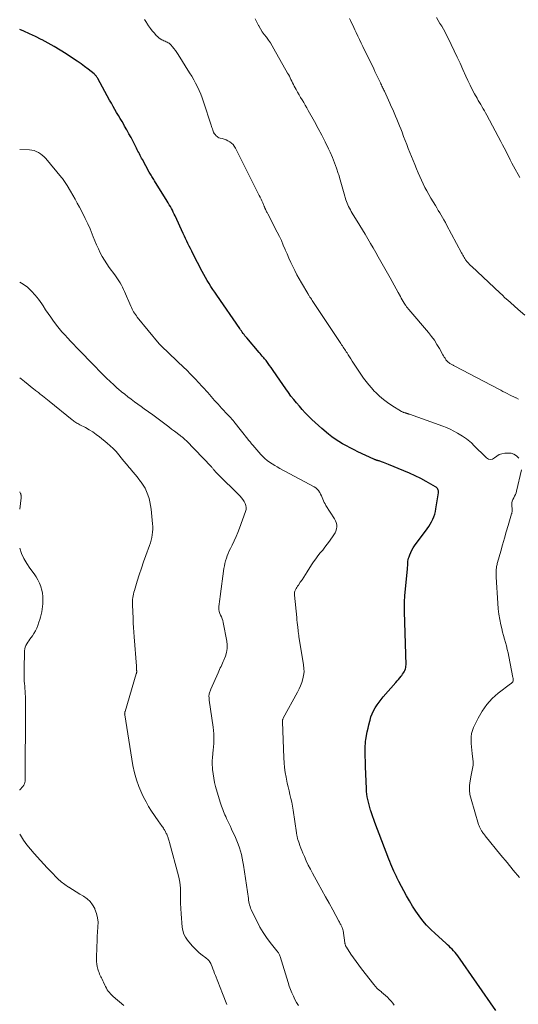
# Model space of a CAD drawing. Units: feet. Extents: x 2010000 to 2015000, y 510000 to 515000.
# Drawn here: x 2010000 to 2010130, y 510506 to 510764 of the extents above; entities that cross this region are included whole.
import ezdxf

# ---------------------------------------------------------------- set-up
doc = ezdxf.new("R2010")
doc.units = ezdxf.units.FT
doc.header["$LTSCALE"] = 100
doc.header["$MEASUREMENT"] = 0
doc.layers.add('CONTOUR INDEX', color=32, linetype='Continuous', lineweight=25)
doc.layers.add('CONTOUR INTERMEDIATE', color=40, linetype='Continuous', lineweight=15)

msp = doc.modelspace()

# ---------------------------------------------------------------- linework, layer by layer
at = {"layer": 'CONTOUR INDEX', "elevation": 880, "flags": 128}
msp.add_lwpolyline([(2010124.44, 510504.81), (2010114.46, 510519.08), (2010114.12, 510519.53), (2010113.77, 510519.98), (2010113.4, 510520.4), (2010113.01, 510520.82), (2010112.61, 510521.22), (2010112.2, 510521.61), (2010111.78, 510522), (2010111.36, 510522.38), (2010108.54, 510524.89), (2010107.41, 510525.96), (2010106.33, 510527.08), (2010105.33, 510528.26), (2010104.38, 510529.5), (2010103.5, 510530.78), (2010102.65, 510532.09), (2010101.86, 510533.43), (2010101.1, 510534.79), (2010099.11, 510538.53), (2010098.93, 510538.86), (2010098.76, 510539.18), (2010098.59, 510539.51), (2010098.43, 510539.85), (2010098.26, 510540.18), (2010098.1, 510540.51), (2010097.95, 510540.85), (2010097.79, 510541.19), (2010097.53, 510541.79), (2010097.25, 510542.43), (2010096.98, 510543.07), (2010096.72, 510543.72), (2010096.46, 510544.37), (2010092.81, 510553.92), (2010092.52, 510554.68), (2010092.25, 510555.44), (2010091.99, 510556.2), (2010091.74, 510556.97), (2010091.68, 510557.15), (2010091.48, 510557.83), (2010091.28, 510558.51), (2010091.11, 510559.2), (2010090.95, 510559.89), (2010090.82, 510560.59), (2010090.72, 510561.29), (2010090.65, 510561.99), (2010090.6, 510562.7), (2010090.38, 510568.59), (2010090.36, 510569.38), (2010090.33, 510570.16), (2010090.31, 510570.95), (2010090.29, 510571.74), (2010090.27, 510572.58), (2010090.27, 510572.95), (2010090.27, 510573.32), (2010090.28, 510573.68), (2010090.3, 510574.05), (2010090.32, 510574.41), (2010090.36, 510574.78), (2010090.4, 510575.14), (2010090.46, 510575.5), (2010090.66, 510576.66), (2010090.84, 510577.6), (2010091.03, 510578.53), (2010091.24, 510579.46), (2010091.46, 510580.39), (2010091.54, 510580.67), (2010091.79, 510581.52), (2010092.1, 510582.34), (2010092.47, 510583.13), (2010092.9, 510583.9), (2010093.38, 510584.64), (2010093.89, 510585.37), (2010094.43, 510586.06), (2010095, 510586.74), (2010098.29, 510590.48), (2010098.64, 510590.89), (2010098.99, 510591.3), (2010099.33, 510591.71), (2010099.66, 510592.12), (2010099.85, 510592.36), (2010100.07, 510592.67), (2010100.29, 510592.99), (2010100.48, 510593.32), (2010100.65, 510593.66), (2010100.79, 510594.02), (2010100.89, 510594.38), (2010100.94, 510594.75), (2010100.95, 510595.13), (2010100.54, 510608.98), (2010100.52, 510609.5), (2010100.52, 510610.02), (2010100.52, 510610.54), (2010100.53, 510611.06), (2010100.54, 510611.58), (2010100.57, 510612.1), (2010100.61, 510612.62), (2010100.65, 510613.14), (2010101.32, 510620.18), (2010101.36, 510620.58), (2010101.39, 510620.98), (2010101.41, 510621.39), (2010101.42, 510621.79), (2010101.45, 510622.19), (2010101.51, 510622.58), (2010101.6, 510622.97), (2010101.73, 510623.35), (2010101.92, 510623.85), (2010102.18, 510624.47), (2010102.47, 510625.07), (2010102.81, 510625.64), (2010103.19, 510626.2), (2010106.48, 510630.68), (2010106.89, 510631.26), (2010107.27, 510631.86), (2010107.62, 510632.49), (2010107.95, 510633.12), (2010108.23, 510633.78), (2010108.46, 510634.45), (2010108.64, 510635.13), (2010108.78, 510635.83), (2010109.42, 510640.08), (2010109.43, 510640.31), (2010109.42, 510640.54), (2010109.36, 510640.77), (2010109.27, 510640.99), (2010109.14, 510641.19), (2010108.99, 510641.37), (2010108.82, 510641.52), (2010108.62, 510641.65), (2010106.22, 510642.99), (2010104.79, 510643.75), (2010103.35, 510644.48), (2010101.88, 510645.15), (2010100.4, 510645.79), (2010096.37, 510647.44), (2010095.93, 510647.62), (2010095.48, 510647.79), (2010095.03, 510647.96), (2010094.58, 510648.12), (2010093.89, 510648.36), (2010093.78, 510648.4), (2010093.67, 510648.43), (2010093.57, 510648.46), (2010093.46, 510648.5), (2010093.35, 510648.53), (2010093.24, 510648.57), (2010093.14, 510648.6), (2010093.03, 510648.64), (2010092.91, 510648.69), (2010092.8, 510648.73), (2010092.69, 510648.78), (2010092.58, 510648.82), (2010088.4, 510650.77), (2010087.38, 510651.26), (2010086.37, 510651.76), (2010085.37, 510652.29), (2010084.38, 510652.84), (2010083.41, 510653.43), (2010082.47, 510654.04), (2010081.56, 510654.71), (2010080.67, 510655.41), (2010078.96, 510656.83), (2010078.05, 510657.6), (2010077.17, 510658.4), (2010076.31, 510659.22), (2010075.47, 510660.07), (2010075.4, 510660.14), (2010074.62, 510660.97), (2010073.84, 510661.82), (2010073.08, 510662.67), (2010072.33, 510663.54), (2010071.6, 510664.42), (2010070.89, 510665.32), (2010070.21, 510666.24), (2010069.55, 510667.18), (2010067.18, 510670.64), (2010066.81, 510671.17), (2010066.44, 510671.71), (2010066.07, 510672.25), (2010065.7, 510672.78), (2010065.31, 510673.34), (2010065.13, 510673.59), (2010064.94, 510673.85), (2010064.76, 510674.1), (2010064.56, 510674.34), (2010064.37, 510674.59), (2010064.17, 510674.83), (2010063.97, 510675.07), (2010063.77, 510675.31), (2010063.64, 510675.46), (2010063.37, 510675.78), (2010063.11, 510676.09), (2010062.84, 510676.41), (2010062.57, 510676.72), (2010059.36, 510680.49), (2010059.12, 510680.79), (2010058.87, 510681.09), (2010058.64, 510681.39), (2010058.4, 510681.7), (2010058.17, 510682.01), (2010057.95, 510682.33), (2010057.73, 510682.64), (2010057.5, 510682.96), (2010051.49, 510691.67), (2010050.98, 510692.43), (2010050.47, 510693.19), (2010049.97, 510693.96), (2010049.48, 510694.73), (2010049.01, 510695.51), (2010048.55, 510696.3), (2010048.11, 510697.1), (2010047.68, 510697.9), (2010045.27, 510702.55), (2010044.94, 510703.2), (2010044.61, 510703.85), (2010044.29, 510704.5), (2010043.97, 510705.16), (2010043.65, 510705.81), (2010043.34, 510706.47), (2010043.03, 510707.13), (2010042.73, 510707.79), (2010040.62, 510712.37), (2010040.39, 510712.87), (2010040.14, 510713.37), (2010039.89, 510713.86), (2010039.64, 510714.35), (2010039.37, 510714.84), (2010039.1, 510715.32), (2010038.82, 510715.8), (2010038.53, 510716.27), (2010035.19, 510721.59), (2010035.02, 510721.87), (2010034.84, 510722.15), (2010034.67, 510722.43), (2010034.5, 510722.71), (2010034.33, 510722.99), (2010034.16, 510723.28), (2010034, 510723.56), (2010033.84, 510723.85), (2010032.06, 510727.09), (2010031.86, 510727.46), (2010031.66, 510727.83), (2010031.47, 510728.2), (2010031.28, 510728.57), (2010031.1, 510728.94), (2010030.91, 510729.31), (2010030.72, 510729.68), (2010030.53, 510730.05), (2010029.62, 510731.84), (2010029.09, 510732.85), (2010028.55, 510733.86), (2010027.99, 510734.85), (2010027.42, 510735.84), (2010027.2, 510736.22), (2010026.74, 510737.02), (2010026.27, 510737.82), (2010025.8, 510738.61), (2010025.34, 510739.41), (2010024.87, 510740.2), (2010024.41, 510741), (2010023.96, 510741.8), (2010023.51, 510742.61), (2010020.39, 510748.32), (2010020.29, 510748.48), (2010020.19, 510748.65), (2010020.08, 510748.8), (2010019.97, 510748.96), (2010019.85, 510749.1), (2010019.72, 510749.24), (2010019.58, 510749.37), (2010019.43, 510749.5), (2010017.9, 510750.73), (2010016.97, 510751.45), (2010016.03, 510752.14), (2010015.06, 510752.81), (2010014.08, 510753.46), (2010012.13, 510754.71), (2010010.58, 510755.67), (2010009.02, 510756.6), (2010007.44, 510757.49), (2010005.84, 510758.35), (2010005.59, 510758.48), (2010004.09, 510759.23), (2010002.58, 510759.95), (2010001.04, 510760.63), (2010000, 510761.06)], dxfattribs=at)
at = {"layer": 'CONTOUR INTERMEDIATE', "flags": 128}
for points, elevation in [([(2010130.43, 510649.14), (2010129.82, 510649.71), (2010129.15, 510650.14), (2010128.39, 510650.36), (2010127.56, 510650.44), (2010126.74, 510650.39), (2010126.01, 510650.26), (2010125.32, 510650.04), (2010124.69, 510649.66), (2010124.11, 510649.19), (2010123.57, 510648.87), (2010123.03, 510648.73), (2010122.48, 510648.86), (2010121.94, 510649.18), (2010118.52, 510652.62), (2010118.33, 510652.82), (2010118.13, 510653.01), (2010117.93, 510653.2), (2010117.73, 510653.39), (2010117.52, 510653.57), (2010117.31, 510653.75), (2010117.09, 510653.92), (2010116.87, 510654.08), (2010116.78, 510654.14), (2010116.51, 510654.33), (2010116.24, 510654.52), (2010115.96, 510654.69), (2010115.68, 510654.87), (2010114.41, 510655.63), (2010113.47, 510656.16), (2010112.52, 510656.64), (2010111.54, 510657.07), (2010110.54, 510657.46), (2010101.82, 510660.57), (2010101.69, 510660.62), (2010101.56, 510660.66), (2010101.43, 510660.71), (2010101.3, 510660.75), (2010101.26, 510660.76), (2010101.15, 510660.8), (2010101.04, 510660.83), (2010100.93, 510660.87), (2010100.82, 510660.9), (2010100.72, 510660.93), (2010100.61, 510660.97), (2010100.5, 510661), (2010100.39, 510661.04), (2010100.32, 510661.06), (2010100.18, 510661.12), (2010100.04, 510661.18), (2010099.91, 510661.24), (2010099.78, 510661.32), (2010097.28, 510662.85), (2010096.15, 510663.6), (2010095.05, 510664.42), (2010094.02, 510665.31), (2010093.04, 510666.26), (2010092.67, 510666.64), (2010091.92, 510667.45), (2010091.19, 510668.28), (2010090.51, 510669.14), (2010089.85, 510670.03), (2010089.66, 510670.29), (2010089.12, 510671.06), (2010088.59, 510671.84), (2010088.07, 510672.63), (2010087.56, 510673.43), (2010087.24, 510673.93), (2010086.9, 510674.48), (2010086.55, 510675.03), (2010086.2, 510675.57), (2010085.85, 510676.12), (2010085.55, 510676.59), (2010085.35, 510676.89), (2010085.14, 510677.2), (2010084.94, 510677.5), (2010084.73, 510677.8), (2010084.52, 510678.1), (2010084.31, 510678.41), (2010084.11, 510678.71), (2010083.9, 510679.01), (2010076.63, 510690.01), (2010076.43, 510690.3), (2010076.24, 510690.6), (2010076.05, 510690.89), (2010075.85, 510691.19), (2010075.54, 510691.67), (2010075.5, 510691.72), (2010075.47, 510691.78), (2010075.44, 510691.83), (2010075.4, 510691.89), (2010075.37, 510691.94), (2010075.34, 510692), (2010075.3, 510692.05), (2010075.27, 510692.11), (2010073.64, 510694.91), (2010073.04, 510695.96), (2010072.46, 510697.02), (2010071.9, 510698.08), (2010071.36, 510699.16), (2010070.84, 510700.24), (2010070.33, 510701.34), (2010069.86, 510702.44), (2010069.4, 510703.55), (2010069.37, 510703.63), (2010068.89, 510704.78), (2010068.39, 510705.92), (2010067.85, 510707.04), (2010067.3, 510708.15), (2010064.84, 510712.9), (2010064.74, 510713.1), (2010064.63, 510713.29), (2010064.53, 510713.49), (2010064.43, 510713.69), (2010064.29, 510713.93), (2010064.26, 510714.01), (2010064.22, 510714.08), (2010064.19, 510714.16), (2010064.15, 510714.24), (2010064.12, 510714.32), (2010064.09, 510714.39), (2010064.06, 510714.47), (2010064.03, 510714.55), (2010064.01, 510714.62), (2010063.96, 510714.73), (2010063.92, 510714.84), (2010063.87, 510714.95), (2010063.83, 510715.06), (2010063.5, 510715.81), (2010063.29, 510716.29), (2010063.07, 510716.77), (2010062.84, 510717.24), (2010062.61, 510717.71), (2010056.36, 510730.1), (2010056.08, 510730.57), (2010055.75, 510731), (2010055.35, 510731.37), (2010054.91, 510731.7), (2010054.43, 510731.98), (2010053.93, 510732.23), (2010053.41, 510732.42), (2010052.88, 510732.58), (2010052.37, 510732.71), (2010052.08, 510732.81), (2010051.81, 510732.94), (2010051.56, 510733.11), (2010051.33, 510733.31), (2010051.04, 510733.62), (2010050.98, 510733.7), (2010050.92, 510733.77), (2010050.87, 510733.85), (2010050.82, 510733.94), (2010050.77, 510734.03), (2010050.73, 510734.11), (2010050.69, 510734.2), (2010050.65, 510734.29), (2010050.47, 510734.78), (2010050.35, 510735.11), (2010050.22, 510735.44), (2010050.11, 510735.78), (2010050, 510736.12), (2010048.03, 510742.21), (2010047.69, 510743.2), (2010047.32, 510744.19), (2010046.9, 510745.15), (2010046.46, 510746.11), (2010045.98, 510747.05), (2010045.48, 510747.97), (2010044.95, 510748.88), (2010044.4, 510749.78), (2010041.39, 510754.53), (2010041.05, 510755.06), (2010040.69, 510755.57), (2010040.31, 510756.08), (2010039.92, 510756.57), (2010039.52, 510757.07), (2010039.31, 510757.29), (2010039.08, 510757.48), (2010038.82, 510757.63), (2010038.55, 510757.76), (2010038.26, 510757.87), (2010037.98, 510757.99), (2010037.7, 510758.12), (2010037.43, 510758.26), (2010037.14, 510758.41), (2010036.75, 510758.65), (2010036.37, 510758.92), (2010036.02, 510759.22), (2010035.69, 510759.55), (2010035.2, 510760.08), (2010034.66, 510760.7), (2010034.15, 510761.35), (2010033.67, 510762.02), (2010033.21, 510762.7), (2010033.1, 510762.88), (2010032.62, 510763.68)], 884), ([(2010130.32, 510664.54), (2010129.73, 510664.83), (2010129.67, 510664.86), (2010129.1, 510665.12), (2010128.53, 510665.4), (2010127.96, 510665.68), (2010127.4, 510665.96), (2010126.84, 510666.25), (2010126.28, 510666.54), (2010125.72, 510666.84), (2010125.16, 510667.13), (2010113.71, 510673.17), (2010113.55, 510673.26), (2010113.39, 510673.34), (2010113.23, 510673.42), (2010113.06, 510673.5), (2010112.9, 510673.58), (2010112.74, 510673.66), (2010112.59, 510673.75), (2010112.43, 510673.85), (2010112.23, 510673.98), (2010111.99, 510674.16), (2010111.77, 510674.36), (2010111.57, 510674.58), (2010111.39, 510674.82), (2010111.33, 510674.91), (2010111.14, 510675.21), (2010110.95, 510675.51), (2010110.76, 510675.82), (2010110.59, 510676.13), (2010109.69, 510677.73), (2010109.04, 510678.82), (2010108.35, 510679.88), (2010107.6, 510680.9), (2010106.81, 510681.89), (2010101.65, 510687.97), (2010101.54, 510688.11), (2010101.42, 510688.24), (2010101.31, 510688.38), (2010101.2, 510688.52), (2010101.09, 510688.65), (2010100.98, 510688.8), (2010100.88, 510688.94), (2010100.79, 510689.09), (2010100.46, 510689.63), (2010100.2, 510690.05), (2010099.96, 510690.48), (2010099.71, 510690.91), (2010099.48, 510691.34), (2010098.91, 510692.39), (2010098.39, 510693.35), (2010097.86, 510694.3), (2010097.33, 510695.26), (2010096.79, 510696.21), (2010094.37, 510700.46), (2010093.7, 510701.65), (2010093.02, 510702.84), (2010092.34, 510704.03), (2010091.65, 510705.21), (2010090.97, 510706.4), (2010090.27, 510707.58), (2010089.57, 510708.75), (2010088.86, 510709.92), (2010086.9, 510713.1), (2010086.65, 510713.52), (2010086.41, 510713.95), (2010086.18, 510714.38), (2010085.95, 510714.81), (2010085.74, 510715.25), (2010085.55, 510715.7), (2010085.39, 510716.16), (2010085.24, 510716.62), (2010084.81, 510718.15), (2010084.46, 510719.39), (2010084.11, 510720.62), (2010083.74, 510721.85), (2010083.37, 510723.08), (2010083.25, 510723.48), (2010082.79, 510724.89), (2010082.28, 510726.29), (2010081.72, 510727.67), (2010081.12, 510729.03), (2010080.69, 510729.94), (2010079.83, 510731.73), (2010078.94, 510733.51), (2010078.01, 510735.26), (2010077.05, 510737.01), (2010075.41, 510739.91), (2010075.02, 510740.6), (2010074.62, 510741.29), (2010074.22, 510741.98), (2010073.82, 510742.67), (2010073.42, 510743.36), (2010073.02, 510744.05), (2010072.63, 510744.74), (2010072.25, 510745.44), (2010071.76, 510746.32), (2010071.54, 510746.74), (2010071.32, 510747.17), (2010071.1, 510747.59), (2010070.89, 510748.02), (2010070.68, 510748.45), (2010070.47, 510748.87), (2010070.25, 510749.29), (2010070.02, 510749.71), (2010066.44, 510756.06), (2010065.99, 510756.83), (2010065.51, 510757.59), (2010064.99, 510758.32), (2010064.46, 510759.04), (2010063.92, 510759.76), (2010063.4, 510760.49), (2010062.91, 510761.24), (2010062.45, 510762.01), (2010062.38, 510762.12), (2010061.93, 510762.97), (2010061.52, 510763.84)], 888), ([(2010131.98, 510686.49), (2010130.29, 510687.95), (2010128.23, 510689.75), (2010127.52, 510690.38), (2010126.81, 510691.01), (2010126.12, 510691.65), (2010125.43, 510692.29), (2010118.11, 510699.16), (2010117.83, 510699.44), (2010117.55, 510699.72), (2010117.28, 510700.01), (2010117.02, 510700.31), (2010116.79, 510700.58), (2010116.65, 510700.75), (2010116.52, 510700.93), (2010116.4, 510701.11), (2010116.28, 510701.29), (2010116.14, 510701.53), (2010115.96, 510701.83), (2010115.78, 510702.14), (2010115.61, 510702.46), (2010115.44, 510702.77), (2010111.57, 510710.05), (2010111.23, 510710.69), (2010110.87, 510711.33), (2010110.51, 510711.96), (2010110.13, 510712.59), (2010109.76, 510713.21), (2010109.38, 510713.84), (2010109, 510714.47), (2010108.63, 510715.09), (2010107.44, 510717.06), (2010106.91, 510717.97), (2010106.39, 510718.9), (2010105.9, 510719.83), (2010105.43, 510720.78), (2010104.98, 510721.74), (2010104.54, 510722.7), (2010104.11, 510723.67), (2010103.7, 510724.64), (2010103.22, 510725.81), (2010102.8, 510726.85), (2010102.37, 510727.9), (2010101.95, 510728.95), (2010101.54, 510730), (2010101.13, 510731.05), (2010100.72, 510732.11), (2010100.31, 510733.16), (2010099.91, 510734.22), (2010099.57, 510735.09), (2010099.24, 510735.95), (2010098.91, 510736.8), (2010098.56, 510737.64), (2010098.21, 510738.48), (2010097.84, 510739.32), (2010097.48, 510740.16), (2010097.1, 510740.99), (2010096.72, 510741.83), (2010095.29, 510744.95), (2010095.16, 510745.22), (2010095.03, 510745.5), (2010094.91, 510745.77), (2010094.78, 510746.04), (2010094.65, 510746.31), (2010094.52, 510746.59), (2010094.39, 510746.86), (2010094.26, 510747.13), (2010093.85, 510747.99), (2010093.51, 510748.69), (2010093.18, 510749.39), (2010092.84, 510750.09), (2010092.5, 510750.79), (2010089.68, 510756.64), (2010089.25, 510757.55), (2010088.81, 510758.46), (2010088.37, 510759.37), (2010087.94, 510760.28), (2010087.61, 510760.97), (2010087.31, 510761.58), (2010087.01, 510762.2), (2010086.71, 510762.81), (2010086.41, 510763.42), (2010086.16, 510763.93)], 892), ([(2010130.65, 510722.44), (2010129.04, 510725.41), (2010128.62, 510726.2), (2010128.2, 510726.99), (2010127.79, 510727.79), (2010127.39, 510728.59), (2010126.99, 510729.4), (2010126.59, 510730.2), (2010126.17, 510730.99), (2010125.75, 510731.79), (2010122.03, 510738.74), (2010121.73, 510739.3), (2010121.42, 510739.84), (2010121.11, 510740.39), (2010120.79, 510740.93), (2010120.47, 510741.47), (2010120.15, 510742.01), (2010119.84, 510742.55), (2010119.53, 510743.1), (2010118.88, 510744.27), (2010118.27, 510745.4), (2010117.67, 510746.55), (2010117.11, 510747.72), (2010116.57, 510748.89), (2010115.82, 510750.6), (2010115.08, 510752.25), (2010114.32, 510753.89), (2010113.55, 510755.53), (2010112.77, 510757.16), (2010111.95, 510758.84), (2010111.56, 510759.62), (2010111.15, 510760.4), (2010110.72, 510761.16), (2010110.27, 510761.91), (2010109.82, 510762.66), (2010109.38, 510763.42), (2010108.95, 510764.19)], 896), ([(2010097.89, 510506.18), (2010097.5, 510506.75), (2010097.06, 510507.28), (2010096.59, 510507.79), (2010096.09, 510508.27), (2010095.58, 510508.74), (2010095.05, 510509.19), (2010094.51, 510509.64), (2010094.5, 510509.65), (2010093.96, 510510.11), (2010093.45, 510510.59), (2010092.97, 510511.1), (2010092.52, 510511.64), (2010089.34, 510515.65), (2010088.61, 510516.61), (2010087.89, 510517.57), (2010087.2, 510518.56), (2010086.53, 510519.56), (2010085.39, 510521.31), (2010085.31, 510521.45), (2010085.24, 510521.59), (2010085.17, 510521.73), (2010085.12, 510521.88), (2010085.07, 510522.03), (2010085.03, 510522.18), (2010085, 510522.33), (2010084.98, 510522.49), (2010084.5, 510525.69), (2010084.47, 510525.89), (2010084.42, 510526.08), (2010084.36, 510526.27), (2010084.3, 510526.45), (2010084.22, 510526.64), (2010084.13, 510526.82), (2010084.04, 510527), (2010083.95, 510527.17), (2010083.9, 510527.25), (2010083.78, 510527.46), (2010083.66, 510527.68), (2010083.54, 510527.89), (2010083.42, 510528.11), (2010081.79, 510531.11), (2010080.85, 510532.82), (2010079.91, 510534.54), (2010078.97, 510536.25), (2010078.03, 510537.96), (2010076.53, 510540.68), (2010075.96, 510541.74), (2010075.42, 510542.81), (2010074.9, 510543.9), (2010074.41, 510545), (2010074.01, 510545.91), (2010073.74, 510546.57), (2010073.48, 510547.22), (2010073.23, 510547.89), (2010073, 510548.55), (2010072.7, 510549.47), (2010072.63, 510549.69), (2010072.57, 510549.9), (2010072.52, 510550.12), (2010072.47, 510550.34), (2010072.43, 510550.56), (2010072.39, 510550.78), (2010072.35, 510551), (2010072.32, 510551.22), (2010071.47, 510557.17), (2010071.3, 510558.19), (2010071.11, 510559.2), (2010070.88, 510560.21), (2010070.63, 510561.21), (2010070.38, 510562.21), (2010070.13, 510563.21), (2010069.91, 510564.22), (2010069.7, 510565.23), (2010069.61, 510565.72), (2010069.39, 510566.99), (2010069.21, 510568.26), (2010069.09, 510569.53), (2010069.01, 510570.81), (2010068.64, 510580.24), (2010068.64, 510580.36), (2010068.64, 510580.48), (2010068.66, 510580.6), (2010068.69, 510580.72), (2010068.72, 510580.83), (2010068.76, 510580.95), (2010068.81, 510581.06), (2010068.86, 510581.16), (2010072.61, 510587.97), (2010073.03, 510588.8), (2010073.41, 510589.65), (2010073.73, 510590.53), (2010074.01, 510591.42), (2010074.19, 510592.33), (2010074.3, 510593.24), (2010074.28, 510594.16), (2010074.2, 510595.08), (2010072.98, 510602.54), (2010072.95, 510602.73), (2010072.92, 510602.91), (2010072.89, 510603.09), (2010072.85, 510603.28), (2010072.82, 510603.46), (2010072.8, 510603.64), (2010072.77, 510603.83), (2010072.75, 510604.01), (2010072.65, 510604.92), (2010072.58, 510605.56), (2010072.51, 510606.19), (2010072.44, 510606.83), (2010072.38, 510607.47), (2010071.78, 510613.35), (2010071.78, 510613.7), (2010071.82, 510614.05), (2010071.92, 510614.38), (2010072.06, 510614.71), (2010072.24, 510615.03), (2010072.43, 510615.34), (2010072.62, 510615.64), (2010072.82, 510615.95), (2010073.32, 510616.68), (2010073.77, 510617.34), (2010074.22, 510618.01), (2010074.66, 510618.69), (2010075.1, 510619.36), (2010076.26, 510621.2), (2010076.8, 510622.01), (2010077.36, 510622.8), (2010077.94, 510623.58), (2010078.55, 510624.34), (2010079.17, 510625.09), (2010079.77, 510625.86), (2010080.35, 510626.63), (2010080.93, 510627.42), (2010082.13, 510629.09), (2010082.42, 510629.57), (2010082.64, 510630.07), (2010082.78, 510630.6), (2010082.85, 510631.15), (2010082.83, 510631.71), (2010082.74, 510632.25), (2010082.55, 510632.75), (2010082.29, 510633.25), (2010080.02, 510636.72), (2010079.78, 510637.13), (2010079.56, 510637.54), (2010079.36, 510637.97), (2010079.19, 510638.41), (2010079.02, 510638.85), (2010078.84, 510639.28), (2010078.64, 510639.71), (2010078.43, 510640.13), (2010078.38, 510640.22), (2010078.09, 510640.65), (2010077.77, 510641.04), (2010077.38, 510641.36), (2010076.96, 510641.64), (2010068, 510646.43), (2010067.31, 510646.81), (2010066.63, 510647.2), (2010065.96, 510647.61), (2010065.3, 510648.04), (2010064.67, 510648.49), (2010064.07, 510648.98), (2010063.51, 510649.52), (2010062.97, 510650.09), (2010060.91, 510652.49), (2010060.75, 510652.68), (2010060.59, 510652.87), (2010060.43, 510653.06), (2010060.27, 510653.26), (2010060.12, 510653.45), (2010059.96, 510653.64), (2010059.8, 510653.84), (2010059.65, 510654.03), (2010059.29, 510654.47), (2010058.95, 510654.89), (2010058.62, 510655.3), (2010058.29, 510655.72), (2010057.96, 510656.14), (2010056, 510658.65), (2010055.85, 510658.84), (2010055.7, 510659.03), (2010055.54, 510659.21), (2010055.38, 510659.39), (2010055.26, 510659.52), (2010055.15, 510659.64), (2010055.05, 510659.75), (2010054.94, 510659.86), (2010054.83, 510659.97), (2010054.72, 510660.08), (2010054.61, 510660.19), (2010054.5, 510660.31), (2010054.4, 510660.42), (2010052.77, 510662.19), (2010051.85, 510663.19), (2010050.94, 510664.19), (2010050.03, 510665.2), (2010049.12, 510666.21), (2010046.58, 510669.05), (2010046.15, 510669.52), (2010045.72, 510669.98), (2010045.28, 510670.44), (2010044.84, 510670.89), (2010044.39, 510671.34), (2010043.94, 510671.79), (2010043.48, 510672.23), (2010043.02, 510672.67), (2010037.04, 510678.35), (2010036.97, 510678.42), (2010036.9, 510678.49), (2010036.83, 510678.57), (2010036.76, 510678.64), (2010036.69, 510678.71), (2010036.62, 510678.79), (2010036.56, 510678.87), (2010036.49, 510678.94), (2010030.74, 510685.97), (2010030.49, 510686.3), (2010030.24, 510686.64), (2010030, 510686.98), (2010029.78, 510687.33), (2010029.57, 510687.69), (2010029.37, 510688.06), (2010029.19, 510688.44), (2010029.02, 510688.82), (2010027.41, 510692.6), (2010027.15, 510693.18), (2010026.87, 510693.75), (2010026.57, 510694.31), (2010026.26, 510694.86), (2010025.92, 510695.4), (2010025.58, 510695.93), (2010025.22, 510696.45), (2010024.85, 510696.97), (2010023.4, 510698.93), (2010022.75, 510699.85), (2010022.14, 510700.79), (2010021.58, 510701.77), (2010021.06, 510702.76), (2010020.57, 510703.78), (2010020.1, 510704.81), (2010019.65, 510705.84), (2010019.23, 510706.89), (2010018.95, 510707.59), (2010018.38, 510708.97), (2010017.78, 510710.35), (2010017.13, 510711.71), (2010016.46, 510713.05), (2010015.62, 510714.66), (2010015.06, 510715.71), (2010014.49, 510716.76), (2010013.9, 510717.8), (2010013.3, 510718.83), (2010012.42, 510720.33), (2010012.25, 510720.61), (2010012.09, 510720.88), (2010011.91, 510721.15), (2010011.73, 510721.41), (2010011.55, 510721.67), (2010011.36, 510721.93), (2010011.16, 510722.18), (2010010.96, 510722.43), (2010006.79, 510727.34), (2010006.36, 510727.8), (2010005.9, 510728.22), (2010005.41, 510728.6), (2010004.88, 510728.94), (2010004.33, 510729.22), (2010003.75, 510729.44), (2010003.15, 510729.57), (2010002.54, 510729.64), (2010000, 510729.77)], 876), ([(2010072.85, 510506.07), (2010072.37, 510506.88), (2010071.93, 510507.72), (2010071.51, 510508.57), (2010071.13, 510509.43), (2010070.78, 510510.3), (2010070.45, 510511.19), (2010070.16, 510512.09), (2010068.04, 510518.91), (2010067.97, 510519.11), (2010067.89, 510519.31), (2010067.8, 510519.5), (2010067.7, 510519.69), (2010067.59, 510519.88), (2010067.48, 510520.06), (2010067.35, 510520.24), (2010067.22, 510520.41), (2010065.47, 510522.6), (2010064.51, 510523.89), (2010063.6, 510525.21), (2010062.78, 510526.6), (2010062.02, 510528.02), (2010060.65, 510530.79), (2010060.47, 510531.18), (2010060.32, 510531.57), (2010060.19, 510531.97), (2010060.08, 510532.38), (2010059.99, 510532.79), (2010059.9, 510533.21), (2010059.83, 510533.63), (2010059.76, 510534.05), (2010058.46, 510542.75), (2010058.3, 510543.68), (2010058.13, 510544.6), (2010057.92, 510545.52), (2010057.69, 510546.43), (2010057.42, 510547.33), (2010057.12, 510548.22), (2010056.78, 510549.1), (2010056.4, 510549.96), (2010055.38, 510552.16), (2010055.05, 510552.86), (2010054.72, 510553.56), (2010054.39, 510554.26), (2010054.06, 510554.96), (2010053.83, 510555.45), (2010053.62, 510555.91), (2010053.42, 510556.37), (2010053.23, 510556.83), (2010053.04, 510557.29), (2010052.87, 510557.76), (2010052.7, 510558.23), (2010052.55, 510558.71), (2010052.4, 510559.19), (2010051.21, 510563.29), (2010050.93, 510564.39), (2010050.69, 510565.5), (2010050.52, 510566.62), (2010050.4, 510567.74), (2010050.37, 510568.16), (2010050.33, 510569.09), (2010050.32, 510570.01), (2010050.38, 510570.93), (2010050.48, 510571.85), (2010050.5, 510571.99), (2010050.6, 510572.84), (2010050.68, 510573.7), (2010050.74, 510574.55), (2010050.77, 510575.41), (2010050.77, 510576.26), (2010050.75, 510577.12), (2010050.67, 510577.97), (2010050.57, 510578.82), (2010049.54, 510585.88), (2010049.51, 510586.11), (2010049.49, 510586.34), (2010049.47, 510586.57), (2010049.46, 510586.8), (2010049.45, 510586.96), (2010049.45, 510587.11), (2010049.47, 510587.26), (2010049.49, 510587.41), (2010049.53, 510587.56), (2010049.58, 510587.77), (2010049.66, 510588.02), (2010049.74, 510588.26), (2010049.83, 510588.51), (2010049.93, 510588.75), (2010051.82, 510593.05), (2010052, 510593.47), (2010052.2, 510593.88), (2010052.41, 510594.29), (2010052.62, 510594.7), (2010052.83, 510595.11), (2010053.03, 510595.52), (2010053.21, 510595.94), (2010053.38, 510596.37), (2010053.75, 510597.41), (2010054.02, 510598.37), (2010054.18, 510599.34), (2010054.18, 510600.32), (2010054.09, 510601.31), (2010053.21, 510606.17), (2010053.09, 510606.67), (2010052.94, 510607.16), (2010052.73, 510607.64), (2010052.49, 510608.1), (2010052.28, 510608.56), (2010052.12, 510609.04), (2010052.06, 510609.54), (2010052.06, 510610.05), (2010052.08, 510610.32), (2010052.15, 510610.98), (2010052.22, 510611.64), (2010052.29, 510612.3), (2010052.38, 510612.95), (2010053.38, 510620.26), (2010053.49, 510620.94), (2010053.63, 510621.61), (2010053.81, 510622.28), (2010054.01, 510622.94), (2010054.24, 510623.59), (2010054.5, 510624.23), (2010054.77, 510624.86), (2010055.07, 510625.48), (2010055.53, 510626.41), (2010056.05, 510627.5), (2010056.54, 510628.6), (2010057, 510629.71), (2010057.43, 510630.84), (2010059.01, 510635.17), (2010059.14, 510635.71), (2010059.18, 510636.24), (2010059.09, 510636.77), (2010058.92, 510637.29), (2010058.65, 510637.8), (2010058.35, 510638.28), (2010057.99, 510638.72), (2010057.61, 510639.14), (2010051.54, 510645.14), (2010051.42, 510645.26), (2010051.3, 510645.39), (2010051.18, 510645.52), (2010051.07, 510645.65), (2010050.96, 510645.78), (2010050.85, 510645.92), (2010050.74, 510646.06), (2010050.64, 510646.19), (2010050.6, 510646.24), (2010050.48, 510646.39), (2010050.35, 510646.55), (2010050.22, 510646.7), (2010050.08, 510646.84), (2010043.46, 510653.68), (2010043.28, 510653.86), (2010043.1, 510654.03), (2010042.92, 510654.21), (2010042.73, 510654.37), (2010042.54, 510654.54), (2010042.35, 510654.7), (2010042.15, 510654.86), (2010041.96, 510655.01), (2010040.41, 510656.18), (2010039.71, 510656.71), (2010039.01, 510657.24), (2010038.31, 510657.77), (2010037.6, 510658.3), (2010036.9, 510658.83), (2010036.19, 510659.35), (2010035.48, 510659.87), (2010034.77, 510660.39), (2010032.56, 510661.98), (2010031.7, 510662.6), (2010030.84, 510663.22), (2010029.98, 510663.85), (2010029.12, 510664.48), (2010028.28, 510665.12), (2010027.44, 510665.78), (2010026.62, 510666.46), (2010025.82, 510667.15), (2010025.51, 510667.42), (2010024.56, 510668.27), (2010023.63, 510669.13), (2010022.72, 510670.02), (2010021.82, 510670.91), (2010018.73, 510674.04), (2010017.82, 510674.97), (2010016.91, 510675.9), (2010016.01, 510676.84), (2010015.11, 510677.77), (2010014.86, 510678.03), (2010014.09, 510678.84), (2010013.31, 510679.66), (2010012.54, 510680.48), (2010011.78, 510681.3), (2010011.03, 510682.13), (2010010.3, 510682.99), (2010009.6, 510683.87), (2010008.93, 510684.76), (2010008.83, 510684.9), (2010008.12, 510685.89), (2010007.43, 510686.88), (2010006.76, 510687.88), (2010006.1, 510688.9), (2010005.75, 510689.45), (2010004.93, 510690.61), (2010004.04, 510691.72), (2010003.07, 510692.75), (2010002.03, 510693.73), (2010000.9, 510694.56), (2010000, 510695.09)], 872), ([(2010054.16, 510506.39), (2010052.96, 510509.26), (2010051.16, 510513.91), (2010050.94, 510514.49), (2010050.72, 510515.07), (2010050.5, 510515.65), (2010050.28, 510516.22), (2010050.04, 510516.85), (2010049.93, 510517.11), (2010049.8, 510517.36), (2010049.64, 510517.59), (2010049.47, 510517.81), (2010049.27, 510518.02), (2010049.07, 510518.21), (2010048.85, 510518.4), (2010048.63, 510518.57), (2010047.64, 510519.3), (2010046.94, 510519.85), (2010046.27, 510520.44), (2010045.64, 510521.07), (2010045.04, 510521.74), (2010043.86, 510523.16), (2010043.32, 510523.94), (2010042.89, 510524.77), (2010042.62, 510525.67), (2010042.46, 510526.6), (2010042.21, 510530.09), (2010042.13, 510531.47), (2010042.06, 510532.85), (2010042.01, 510534.24), (2010041.99, 510535.62), (2010041.98, 510536.75), (2010041.94, 510537.56), (2010041.86, 510538.37), (2010041.71, 510539.17), (2010041.53, 510539.97), (2010039.16, 510548.73), (2010039.08, 510549), (2010038.99, 510549.28), (2010038.9, 510549.56), (2010038.8, 510549.83), (2010038.77, 510549.91), (2010038.68, 510550.14), (2010038.59, 510550.37), (2010038.5, 510550.6), (2010038.41, 510550.83), (2010038.31, 510551.06), (2010038.21, 510551.28), (2010038.1, 510551.5), (2010037.99, 510551.72), (2010037.97, 510551.76), (2010037.84, 510551.99), (2010037.7, 510552.22), (2010037.55, 510552.45), (2010037.4, 510552.67), (2010037.27, 510552.85), (2010037.05, 510553.15), (2010036.83, 510553.46), (2010036.61, 510553.77), (2010036.39, 510554.08), (2010035.21, 510555.75), (2010034.43, 510556.92), (2010033.69, 510558.1), (2010033.01, 510559.32), (2010032.37, 510560.57), (2010031.91, 510561.52), (2010031.15, 510563.29), (2010030.49, 510565.08), (2010029.99, 510566.93), (2010029.6, 510568.81), (2010027.45, 510582.04), (2010027.44, 510582.12), (2010027.44, 510582.2), (2010027.43, 510582.27), (2010027.43, 510582.35), (2010027.44, 510582.43), (2010027.45, 510582.51), (2010027.46, 510582.58), (2010027.47, 510582.66), (2010027.49, 510582.73), (2010027.51, 510582.81), (2010027.53, 510582.88), (2010027.55, 510582.95), (2010030.48, 510592.73), (2010030.51, 510592.85), (2010030.53, 510592.97), (2010030.55, 510593.09), (2010030.57, 510593.22), (2010030.57, 510593.26), (2010030.58, 510593.36), (2010030.58, 510593.46), (2010030.57, 510593.57), (2010030.56, 510593.67), (2010030.55, 510593.77), (2010030.54, 510593.88), (2010030.54, 510593.98), (2010030.53, 510594.08), (2010030.53, 510594.16), (2010030.53, 510594.3), (2010030.52, 510594.44), (2010030.51, 510594.58), (2010030.5, 510594.73), (2010029.91, 510602.43), (2010029.82, 510603.62), (2010029.74, 510604.82), (2010029.68, 510606.01), (2010029.63, 510607.21), (2010029.48, 510610.78), (2010029.48, 510611.25), (2010029.48, 510611.73), (2010029.52, 510612.2), (2010029.56, 510612.67), (2010029.64, 510613.14), (2010029.72, 510613.61), (2010029.84, 510614.07), (2010029.96, 510614.53), (2010030.72, 510616.98), (2010031.25, 510618.66), (2010031.8, 510620.33), (2010032.37, 510621.99), (2010032.96, 510623.65), (2010033.93, 510626.31), (2010034.16, 510626.99), (2010034.36, 510627.68), (2010034.52, 510628.38), (2010034.65, 510629.09), (2010034.73, 510629.8), (2010034.77, 510630.52), (2010034.76, 510631.23), (2010034.72, 510631.95), (2010034.32, 510635.79), (2010034.19, 510636.73), (2010034.02, 510637.66), (2010033.79, 510638.58), (2010033.51, 510639.49), (2010033.16, 510640.37), (2010032.76, 510641.22), (2010032.28, 510642.03), (2010031.74, 510642.81), (2010031.59, 510643.02), (2010030.93, 510643.87), (2010030.26, 510644.72), (2010029.57, 510645.56), (2010028.88, 510646.39), (2010028.63, 510646.68), (2010027.93, 510647.5), (2010027.24, 510648.33), (2010026.56, 510649.16), (2010025.87, 510650), (2010025.17, 510650.81), (2010024.44, 510651.6), (2010023.66, 510652.33), (2010022.85, 510653.04), (2010020.88, 510654.64), (2010019.99, 510655.32), (2010019.08, 510655.96), (2010018.14, 510656.54), (2010017.17, 510657.08), (2010015.7, 510657.84), (2010015.44, 510657.98), (2010015.19, 510658.12), (2010014.93, 510658.26), (2010014.68, 510658.41), (2010014.43, 510658.57), (2010014.19, 510658.73), (2010013.95, 510658.9), (2010013.72, 510659.08), (2010007.67, 510663.99), (2010007.24, 510664.34), (2010006.82, 510664.68), (2010006.4, 510665.02), (2010005.97, 510665.36), (2010005.59, 510665.67), (2010005.35, 510665.85), (2010005.12, 510666.04), (2010004.88, 510666.22), (2010004.64, 510666.39), (2010004.41, 510666.57), (2010004.17, 510666.75), (2010003.94, 510666.93), (2010003.71, 510667.12), (2010001.23, 510669.14), (2010000.43, 510669.78), (2010000, 510670.12)], 868), ([(2010130.58, 510539.52), (2010128.96, 510541.48), (2010127.34, 510543.44), (2010125.73, 510545.42), (2010121.66, 510550.46), (2010121.52, 510550.63), (2010121.38, 510550.81), (2010121.24, 510550.99), (2010121.1, 510551.17), (2010120.96, 510551.35), (2010120.83, 510551.54), (2010120.71, 510551.73), (2010120.59, 510551.92), (2010120.47, 510552.13), (2010120.31, 510552.44), (2010120.16, 510552.75), (2010120.03, 510553.07), (2010119.92, 510553.4), (2010117.93, 510560.04), (2010117.66, 510561.21), (2010117.51, 510562.39), (2010117.54, 510563.58), (2010117.67, 510564.78), (2010117.96, 510566.32), (2010118.04, 510566.75), (2010118.14, 510567.17), (2010118.24, 510567.6), (2010118.35, 510568.02), (2010118.44, 510568.44), (2010118.5, 510568.86), (2010118.51, 510569.29), (2010118.48, 510569.73), (2010118.2, 510571.97), (2010118.11, 510572.84), (2010118.03, 510573.71), (2010117.97, 510574.58), (2010117.93, 510575.45), (2010117.96, 510576.31), (2010118.07, 510577.15), (2010118.31, 510577.97), (2010118.62, 510578.77), (2010119.76, 510581.15), (2010120.82, 510583), (2010122.04, 510584.73), (2010123.48, 510586.28), (2010125.07, 510587.7), (2010128.29, 510590.18), (2010128.39, 510590.27), (2010128.5, 510590.35), (2010128.61, 510590.44), (2010128.71, 510590.53), (2010128.89, 510590.69), (2010128.95, 510590.8), (2010128.96, 510590.81), (2010128.96, 510590.83), (2010128.96, 510590.84), (2010128.96, 510590.86), (2010128.96, 510591.16), (2010128.96, 510591.33), (2010128.95, 510591.49), (2010128.93, 510591.66), (2010128.9, 510591.82), (2010127.81, 510597.31), (2010127.62, 510598.22), (2010127.4, 510599.14), (2010127.17, 510600.04), (2010126.91, 510600.94), (2010126.65, 510601.84), (2010126.41, 510602.75), (2010126.18, 510603.65), (2010125.96, 510604.56), (2010125.73, 510605.53), (2010125.44, 510606.93), (2010125.2, 510608.34), (2010125.03, 510609.76), (2010124.91, 510611.19), (2010124.51, 510618.05), (2010124.49, 510618.43), (2010124.49, 510618.81), (2010124.49, 510619.19), (2010124.51, 510619.57), (2010124.52, 510619.81), (2010124.54, 510620.07), (2010124.56, 510620.32), (2010124.59, 510620.58), (2010124.63, 510620.83), (2010124.68, 510621.08), (2010124.73, 510621.33), (2010124.79, 510621.58), (2010124.86, 510621.83), (2010125.7, 510624.84), (2010126.17, 510626.5), (2010126.65, 510628.16), (2010127.14, 510629.82), (2010127.63, 510631.48), (2010128.55, 510634.54), (2010128.59, 510634.67), (2010128.62, 510634.8), (2010128.63, 510634.92), (2010128.65, 510635.06), (2010128.66, 510635.19), (2010128.66, 510635.32), (2010128.66, 510635.45), (2010128.66, 510635.58), (2010128.6, 510636.94), (2010128.63, 510637.41), (2010128.71, 510637.87), (2010128.87, 510638.3), (2010129.08, 510638.72), (2010129.32, 510639.14), (2010129.53, 510639.57), (2010129.69, 510640.02), (2010129.82, 510640.48), (2010131.12, 510646.01)], 884), ([(2010000, 510635.77), (2010000.36, 510638.75), (2010000.37, 510638.86), (2010000.37, 510638.97), (2010000.37, 510639.08), (2010000.37, 510639.19), (2010000.36, 510639.3), (2010000.35, 510639.4), (2010000.33, 510639.51), (2010000.3, 510639.62), (2010000.27, 510639.74), (2010000.21, 510639.91), (2010000.14, 510640.06), (2010000.06, 510640.21), (2010000, 510640.29)], 864), ([(2010000, 510562.41), (2010000.01, 510562.42), (2010000.28, 510562.72), (2010000.53, 510563.02), (2010000.78, 510563.33), (2010001.07, 510563.71), (2010001.15, 510563.84), (2010001.23, 510563.98), (2010001.3, 510564.13), (2010001.35, 510564.28), (2010001.38, 510564.43), (2010001.41, 510564.59), (2010001.43, 510564.74), (2010001.44, 510564.9), (2010001.56, 510583.92), (2010001.55, 510584.64), (2010001.54, 510585.36), (2010001.52, 510586.08), (2010001.49, 510586.8), (2010001.45, 510587.52), (2010001.41, 510588.24), (2010001.36, 510588.96), (2010001.31, 510589.68), (2010001.27, 510590.09), (2010001.21, 510591.02), (2010001.17, 510591.94), (2010001.16, 510592.87), (2010001.17, 510593.8), (2010001.3, 510598.8), (2010001.35, 510599.28), (2010001.45, 510599.74), (2010001.63, 510600.18), (2010001.86, 510600.6), (2010002.13, 510601.01), (2010002.4, 510601.42), (2010002.69, 510601.82), (2010002.97, 510602.22), (2010003.31, 510602.67), (2010003.73, 510603.3), (2010004.12, 510603.96), (2010004.45, 510604.65), (2010004.73, 510605.36), (2010005.04, 510606.24), (2010005.26, 510606.91), (2010005.46, 510607.58), (2010005.62, 510608.26), (2010005.76, 510608.95), (2010005.87, 510609.64), (2010005.96, 510610.34), (2010006.02, 510611.04), (2010006.06, 510611.74), (2010006.07, 510612.08), (2010006.05, 510612.94), (2010005.97, 510613.8), (2010005.79, 510614.64), (2010005.55, 510615.47), (2010005.5, 510615.61), (2010005.15, 510616.48), (2010004.75, 510617.32), (2010004.27, 510618.13), (2010003.75, 510618.9), (2010002.65, 510620.37), (2010001.83, 510621.59), (2010001.11, 510622.85), (2010000.51, 510624.18), (2010000, 510625.56)], 864), ([(2010027.22, 510506.1), (2010024.41, 510508.49), (2010024.06, 510508.8), (2010023.74, 510509.13), (2010023.44, 510509.48), (2010023.16, 510509.85), (2010022.9, 510510.24), (2010022.66, 510510.63), (2010022.43, 510511.04), (2010022.23, 510511.46), (2010021.86, 510512.25), (2010021.7, 510512.6), (2010021.54, 510512.95), (2010021.37, 510513.3), (2010021.2, 510513.64), (2010021.03, 510513.99), (2010020.88, 510514.34), (2010020.74, 510514.7), (2010020.61, 510515.06), (2010020.43, 510515.62), (2010020.25, 510516.28), (2010020.12, 510516.93), (2010020.06, 510517.6), (2010020.05, 510518.28), (2010020.16, 510521.62), (2010020.21, 510522.87), (2010020.27, 510524.12), (2010020.36, 510525.37), (2010020.46, 510526.62), (2010020.46, 510526.7), (2010020.47, 510527.89), (2010020.37, 510529.05), (2010020.08, 510530.19), (2010019.67, 510531.3), (2010019.61, 510531.43), (2010019.06, 510532.39), (2010018.41, 510533.26), (2010017.61, 510534), (2010016.71, 510534.64), (2010015.73, 510535.22), (2010014.76, 510535.81), (2010013.8, 510536.41), (2010012.84, 510537.01), (2010012.76, 510537.06), (2010011.8, 510537.73), (2010010.86, 510538.45), (2010009.99, 510539.23), (2010009.14, 510540.05), (2010008.99, 510540.21), (2010008.1, 510541.15), (2010007.21, 510542.09), (2010006.33, 510543.03), (2010005.46, 510543.98), (2010003.79, 510545.8), (2010002.81, 510546.94), (2010001.87, 510548.11), (2010001.01, 510549.33), (2010000.19, 510550.59), (2010000, 510550.9)], 864)]:
    msp.add_lwpolyline(points, dxfattribs=dict(at, elevation=elevation))

doc.saveas('drawing.dxf')
